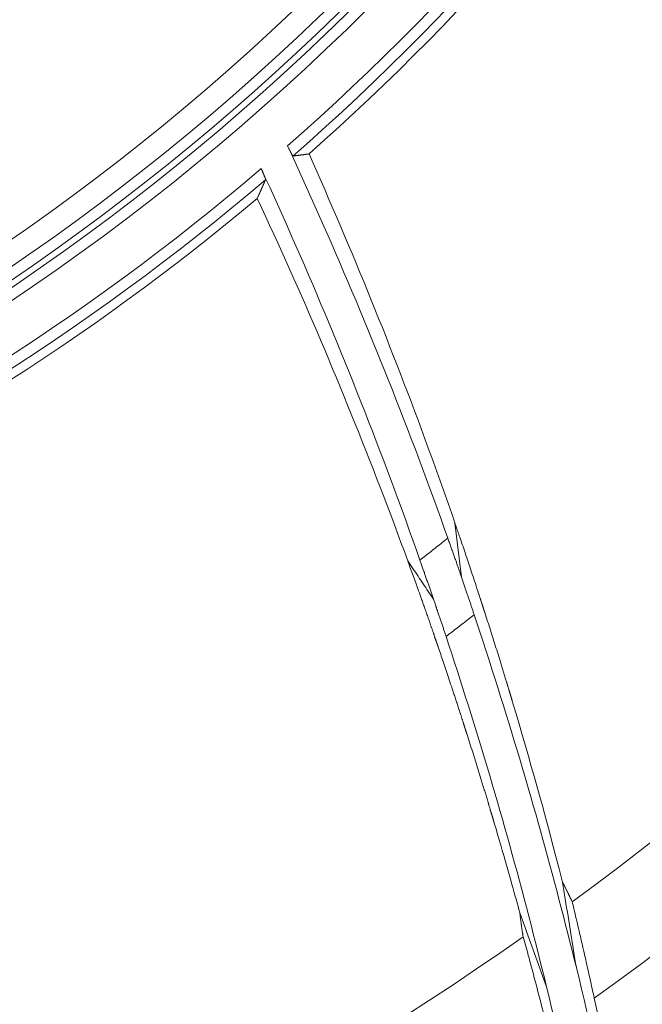
# Model space of a CAD drawing. Units: inches. Extents: x 71.4 to 79, y 49.66 to 59.34.
# Drawn here: x 72.96 to 73.06, y 56.28 to 56.44 of the extents above; entities that cross this region are included whole.
import ezdxf

# ---------------------------------------------------------------- set-up
doc = ezdxf.new("R2010")
doc.units = ezdxf.units.IN
doc.header["$MEASUREMENT"] = 0
doc.layers.add('Color-7-Line_Weight-5', color=7, linetype='Continuous', lineweight=5)

msp = doc.modelspace()

# ---------------------------------------------------------------- linework, layer by layer
at = {"layer": 'Color-7-Line_Weight-5', "linetype": 'Continuous'}
for p, q in [((73.00451, 56.42429), (73.00465, 56.42396)), ((73.03287, 56.35395), (73.03177, 56.36282))]:
    msp.add_line(p, q, dxfattribs=at)
for points in [[(72.75944, 56.33405), (72.75944, 56.33637), (72.77755, 56.33517, 0.414214), (73.1297, 56.75342, 0.400783), (72.72923, 57.10668), (72.7293, 57.10485, 0.414229), (72.36002, 56.70516, 0.414), (72.75945, 56.33587)], [(72.7293, 57.10486, -0.411053), (73.1288, 56.73974, -0.414206), (72.76388, 56.33607)], [(72.76837, 56.33853), (72.76887, 56.33941), (72.76975, 56.33891), (72.7703, 56.33925, 0.414221), (73.12563, 56.74617, 0.123716), (73.06817, 56.92326), (73.06772, 56.92247), (73.0686, 56.92197)], [(72.77691, 56.34263), (72.77698, 56.34343, 0.414242), (73.12146, 56.75285, 0.114397), (73.06869, 56.91544)]]:
    msp.add_lwpolyline(points, format="xyb", dxfattribs=at)
for points in [[(73.00451, 56.42429), (73.00719, 56.42667), (73.00985, 56.42907), (73.01249, 56.4315), (73.0151, 56.43395), (73.0177, 56.43642), (73.02027, 56.43892), (73.02282, 56.44144), (73.02534, 56.44398), (73.02784, 56.44655), (73.03032, 56.44913), (73.03277, 56.45174), (73.03521, 56.45438), (73.03761, 56.45703), (73.03999, 56.45971), (73.04235, 56.46241), (73.04468, 56.46513), (73.04699, 56.46787), (73.04928, 56.47063), (73.05153, 56.47341), (73.05377, 56.47622)], [(73.00538, 56.42264), (73.00807, 56.42502), (73.01074, 56.42743), (73.01339, 56.42985), (73.01601, 56.4323), (73.01861, 56.43478), (73.02119, 56.43727), (73.02374, 56.4398), (73.02628, 56.44234), (73.02879, 56.44491), (73.03127, 56.4475), (73.03374, 56.45011), (73.03617, 56.45274), (73.03859, 56.4554), (73.04098, 56.45808), (73.04335, 56.46078), (73.04569, 56.4635), (73.04801, 56.46624), (73.0503, 56.46901), (73.05257, 56.47179), (73.05481, 56.4746)], [(73.00799, 56.42298), (73.01048, 56.42521), (73.01296, 56.42746), (73.01542, 56.42973), (73.01785, 56.43202), (73.02027, 56.43433), (73.02267, 56.43666), (73.02505, 56.43902), (73.02741, 56.44139), (73.02974, 56.44378), (73.03206, 56.44619), (73.03436, 56.44862), (73.03663, 56.45107), (73.03889, 56.45353), (73.04112, 56.45602), (73.04334, 56.45853), (73.04553, 56.46105), (73.0477, 56.46359), (73.04985, 56.46616), (73.05198, 56.46874), (73.05409, 56.47133)], [(73.01831, 56.39262), (73.01766, 56.39422), (73.017, 56.39582), (73.01633, 56.39741), (73.01567, 56.39901), (73.015, 56.4006), (73.01432, 56.40219), (73.01364, 56.40378), (73.01296, 56.40537), (73.01228, 56.40696), (73.01159, 56.40854), (73.0109, 56.41012), (73.0102, 56.41171), (73.0095, 56.41329), (73.0088, 56.41486), (73.00809, 56.41644), (73.00738, 56.41802), (73.00667, 56.41959), (73.00595, 56.42116), (73.00523, 56.42273), (73.00451, 56.4243)], [(73.00465, 56.42396), (73.00466, 56.42395), (73.00467, 56.42393), (73.00468, 56.42391), (73.00469, 56.42389), (73.0047, 56.42387), (73.00471, 56.42385), (73.00472, 56.42383), (73.00473, 56.42382), (73.00474, 56.4238), (73.00474, 56.42378), (73.00475, 56.42376), (73.00476, 56.42374), (73.00477, 56.42372), (73.00478, 56.42371), (73.00479, 56.42369), (73.0048, 56.42367), (73.00481, 56.42365), (73.00482, 56.42364), (73.00483, 56.42362), (73.00483, 56.4236)], [(73.00483, 56.4236), (73.00485, 56.42358), (73.00486, 56.42355), (73.00487, 56.42352), (73.00489, 56.4235), (73.0049, 56.42347), (73.00491, 56.42344), (73.00493, 56.42342), (73.00494, 56.42339), (73.00495, 56.42336), (73.00497, 56.42334), (73.00498, 56.42331), (73.00499, 56.42329), (73.00501, 56.42326), (73.00502, 56.42324), (73.00503, 56.42321), (73.00504, 56.42319), (73.00505, 56.42316), (73.00507, 56.42314), (73.00508, 56.42312), (73.00509, 56.4231)], [(73.00509, 56.4231), (73.0051, 56.42308), (73.00511, 56.42306), (73.00512, 56.42304), (73.00513, 56.42302), (73.00514, 56.423), (73.00515, 56.42298), (73.00516, 56.42296), (73.00517, 56.42294), (73.00517, 56.42293), (73.00518, 56.42291), (73.00519, 56.42289), (73.0052, 56.42288), (73.00521, 56.42286), (73.00522, 56.42285), (73.00523, 56.42283), (73.00524, 56.42282), (73.00525, 56.4228), (73.00525, 56.42279), (73.00526, 56.42278), (73.00527, 56.42277)], [(73.00527, 56.42277), (73.00527, 56.42276), (73.00528, 56.42275), (73.00528, 56.42275), (73.00529, 56.42274), (73.00529, 56.42274), (73.0053, 56.42273), (73.0053, 56.42272), (73.0053, 56.42272), (73.00531, 56.42271), (73.00531, 56.42271), (73.00532, 56.42271), (73.00532, 56.4227), (73.00532, 56.4227), (73.00533, 56.42269), (73.00533, 56.42269), (73.00533, 56.42269), (73.00534, 56.42268), (73.00534, 56.42268), (73.00534, 56.42268), (73.00534, 56.42268)], [(73.00538, 56.42264), (73.00545, 56.42265), (73.00551, 56.42266), (73.00558, 56.42267), (73.00564, 56.42267), (73.00571, 56.42268), (73.00577, 56.42269), (73.00584, 56.4227), (73.0059, 56.42271), (73.00597, 56.42271), (73.00603, 56.42272), (73.0061, 56.42273), (73.00616, 56.42274), (73.00623, 56.42275), (73.00629, 56.42276), (73.00636, 56.42276), (73.00642, 56.42277), (73.00649, 56.42278), (73.00655, 56.42279), (73.00662, 56.4228), (73.00668, 56.42281)], [(73.00668, 56.42281), (73.00675, 56.42282), (73.00681, 56.42283), (73.00688, 56.42284), (73.00694, 56.42285), (73.00701, 56.42285), (73.00707, 56.42286), (73.00714, 56.42287), (73.0072, 56.42288), (73.00727, 56.42289), (73.00733, 56.4229), (73.0074, 56.42291), (73.00746, 56.42291), (73.00753, 56.42292), (73.00759, 56.42293), (73.00766, 56.42294), (73.00773, 56.42295), (73.00779, 56.42295), (73.00786, 56.42296), (73.00792, 56.42297), (73.00799, 56.42297)], [(73.00799, 56.42298), (73.00865, 56.4215), (73.0093, 56.42002), (73.00995, 56.41854), (73.0106, 56.41706), (73.01125, 56.41557), (73.01189, 56.41409), (73.01253, 56.4126), (73.01317, 56.41111), (73.0138, 56.40962), (73.01443, 56.40813), (73.01506, 56.40664), (73.01568, 56.40515), (73.0163, 56.40366), (73.01692, 56.40216), (73.01753, 56.40066), (73.01814, 56.39916), (73.01875, 56.39766), (73.01935, 56.39616), (73.01995, 56.39466), (73.02055, 56.39315)], [(72.94175, 56.37926), (72.94484, 56.38107), (72.94792, 56.38291), (72.95098, 56.38477), (72.95402, 56.38666), (72.95705, 56.38858), (72.96006, 56.39053), (72.96305, 56.3925), (72.96602, 56.3945), (72.96897, 56.39653), (72.97191, 56.39858), (72.97482, 56.40067), (72.97772, 56.40277), (72.9806, 56.40491), (72.98346, 56.40707), (72.9863, 56.40926), (72.98912, 56.41147), (72.99192, 56.41371), (72.9947, 56.41597), (72.99746, 56.41826), (73.0002, 56.42058)], [(73.01389, 56.38897), (73.01324, 56.39056), (73.01258, 56.39216), (73.01193, 56.39375), (73.01127, 56.39534), (73.0106, 56.39692), (73.00993, 56.39851), (73.00926, 56.4001), (73.00859, 56.40168), (73.00791, 56.40326), (73.00723, 56.40484), (73.00654, 56.40642), (73.00585, 56.408), (73.00516, 56.40958), (73.00446, 56.41115), (73.00376, 56.41273), (73.00305, 56.4143), (73.00234, 56.41587), (73.00163, 56.41744), (73.00091, 56.419), (73.00019, 56.42057)], [(73.00035, 56.42023), (73.00035, 56.42025), (73.00034, 56.42027), (73.00033, 56.42029), (73.00033, 56.4203), (73.00032, 56.42032), (73.00031, 56.42034), (73.00031, 56.42036), (73.0003, 56.42037), (73.00029, 56.42039), (73.00028, 56.42041), (73.00028, 56.42042), (73.00027, 56.42044), (73.00026, 56.42046), (73.00025, 56.42047), (73.00025, 56.42049), (73.00024, 56.42051), (73.00023, 56.42052), (73.00022, 56.42054), (73.00021, 56.42056), (73.0002, 56.42058)], [(73.00052, 56.41984), (73.00051, 56.41987), (73.0005, 56.41989), (73.0005, 56.41991), (73.00049, 56.41993), (73.00048, 56.41995), (73.00047, 56.41997), (73.00047, 56.41999), (73.00046, 56.42001), (73.00045, 56.42003), (73.00044, 56.42005), (73.00043, 56.42007), (73.00042, 56.42009), (73.00042, 56.42011), (73.00041, 56.42013), (73.0004, 56.42014), (73.00039, 56.42016), (73.00038, 56.42018), (73.00037, 56.4202), (73.00036, 56.42022), (73.00035, 56.42023)], [(72.94228, 56.37747), (72.94539, 56.37927), (72.94847, 56.38111), (72.95154, 56.38297), (72.9546, 56.38487), (72.95763, 56.38679), (72.96065, 56.38873), (72.96365, 56.39071), (72.96663, 56.39271), (72.96959, 56.39474), (72.97253, 56.39679), (72.97546, 56.39887), (72.97836, 56.40098), (72.98125, 56.40312), (72.98412, 56.40528), (72.98697, 56.40746), (72.9898, 56.40968), (72.99261, 56.41191), (72.9954, 56.41418), (72.99817, 56.41647), (73.00092, 56.41878)], [(73.00091, 56.41878), (73.00087, 56.4187), (73.00084, 56.41863), (73.00081, 56.41855), (73.00077, 56.41847), (73.00074, 56.4184), (73.0007, 56.41832), (73.00067, 56.41824), (73.00064, 56.41817), (73.0006, 56.41809), (73.00057, 56.41801), (73.00054, 56.41793), (73.0005, 56.41786), (73.00047, 56.41778), (73.00044, 56.4177), (73.0004, 56.41762), (73.00037, 56.41755), (73.00033, 56.41747), (73.0003, 56.41739), (73.00027, 56.41732), (73.00023, 56.41724)], [(73.00073, 56.41934), (73.00072, 56.41936), (73.00071, 56.41938), (73.0007, 56.4194), (73.00069, 56.41943), (73.00068, 56.41945), (73.00067, 56.41948), (73.00066, 56.4195), (73.00065, 56.41953), (73.00064, 56.41955), (73.00063, 56.41958), (73.00062, 56.4196), (73.00061, 56.41963), (73.0006, 56.41966), (73.00058, 56.41968), (73.00057, 56.41971), (73.00056, 56.41974), (73.00055, 56.41976), (73.00054, 56.41979), (73.00053, 56.41982), (73.00052, 56.41984)], [(73.00088, 56.41896), (73.00087, 56.41897), (73.00087, 56.41899), (73.00086, 56.419), (73.00086, 56.41902), (73.00085, 56.41903), (73.00085, 56.41905), (73.00084, 56.41907), (73.00083, 56.41908), (73.00083, 56.4191), (73.00082, 56.41912), (73.00081, 56.41914), (73.0008, 56.41916), (73.0008, 56.41918), (73.00079, 56.4192), (73.00078, 56.41922), (73.00077, 56.41924), (73.00076, 56.41926), (73.00075, 56.41929), (73.00074, 56.41931), (73.00073, 56.41934)], [(73.00091, 56.41878), (73.00091, 56.41878), (73.00091, 56.41879), (73.00091, 56.41879), (73.00091, 56.4188), (73.00091, 56.4188), (73.00091, 56.41881), (73.00091, 56.41881), (73.0009, 56.41882), (73.0009, 56.41883), (73.0009, 56.41884), (73.0009, 56.41885), (73.0009, 56.41886), (73.0009, 56.41887), (73.0009, 56.41888), (73.00089, 56.41889), (73.00089, 56.4189), (73.00089, 56.41892), (73.00088, 56.41893), (73.00088, 56.41895), (73.00088, 56.41896)], [(73.00023, 56.41724), (73.0002, 56.41716), (73.00017, 56.41709), (73.00013, 56.41701), (73.0001, 56.41694), (73.00006, 56.41686), (73.00003, 56.41679), (72.99999, 56.41671), (72.99996, 56.41663), (72.99992, 56.41656), (72.99989, 56.41648), (72.99985, 56.41641), (72.99982, 56.41633), (72.99978, 56.41626), (72.99975, 56.41618), (72.99972, 56.41611), (72.99968, 56.41603), (72.99965, 56.41596), (72.99961, 56.41588), (72.99958, 56.4158), (72.99954, 56.41573)], [(72.9449, 56.3773), (72.94779, 56.379), (72.95065, 56.38072), (72.95351, 56.38247), (72.95634, 56.38424), (72.95916, 56.38603), (72.96197, 56.38785), (72.96476, 56.38969), (72.96754, 56.39155), (72.97029, 56.39344), (72.97304, 56.39535), (72.97576, 56.39729), (72.97847, 56.39924), (72.98117, 56.40122), (72.98385, 56.40323), (72.98651, 56.40525), (72.98915, 56.4073), (72.99178, 56.40937), (72.99439, 56.41146), (72.99698, 56.41357), (72.99955, 56.41571)], [(72.99955, 56.41572), (73.00023, 56.41427), (73.0009, 56.41282), (73.00157, 56.41137), (73.00223, 56.40992), (73.0029, 56.40847), (73.00356, 56.40701), (73.00421, 56.40556), (73.00486, 56.4041), (73.00552, 56.40264), (73.00616, 56.40118), (73.00681, 56.39972), (73.00745, 56.39825), (73.00808, 56.39679), (73.00872, 56.39532), (73.00935, 56.39385), (73.00998, 56.39238), (73.0106, 56.39091), (73.01122, 56.38944), (73.01184, 56.38796), (73.01246, 56.38648)], [(73.02055, 56.39315), (73.02114, 56.39165), (73.02173, 56.39014), (73.02232, 56.38864), (73.0229, 56.38713), (73.02348, 56.38562), (73.02406, 56.38411), (73.02463, 56.3826), (73.0252, 56.38109), (73.02577, 56.37957), (73.02633, 56.37805), (73.02689, 56.37654), (73.02745, 56.37502), (73.028, 56.3735), (73.02855, 56.37198), (73.0291, 56.37045), (73.02964, 56.36893), (73.03018, 56.36741), (73.03072, 56.36588), (73.03126, 56.36435), (73.03179, 56.36282)], [(73.03063, 56.36032), (73.03005, 56.36195), (73.02947, 56.36358), (73.02888, 56.36521), (73.02829, 56.36683), (73.0277, 56.36845), (73.0271, 56.37007), (73.02649, 56.37169), (73.02589, 56.37331), (73.02528, 56.37493), (73.02466, 56.37655), (73.02404, 56.37816), (73.02342, 56.37977), (73.0228, 56.38138), (73.02217, 56.38299), (73.02153, 56.3846), (73.0209, 56.38621), (73.02025, 56.38782), (73.01961, 56.38942), (73.01896, 56.39102), (73.01831, 56.39262)], [(73.02609, 56.35676), (73.02551, 56.35838), (73.02494, 56.36001), (73.02435, 56.36163), (73.02377, 56.36325), (73.02318, 56.36487), (73.02259, 56.36649), (73.02199, 56.3681), (73.02139, 56.36972), (73.02078, 56.37133), (73.02017, 56.37294), (73.01956, 56.37455), (73.01895, 56.37616), (73.01833, 56.37777), (73.0177, 56.37937), (73.01708, 56.38098), (73.01645, 56.38258), (73.01581, 56.38418), (73.01518, 56.38578), (73.01453, 56.38738), (73.01389, 56.38897)], [(73.01246, 56.38648), (73.01307, 56.385), (73.01368, 56.38352), (73.01429, 56.38203), (73.01489, 56.38055), (73.01549, 56.37906), (73.01609, 56.37758), (73.01668, 56.37609), (73.01727, 56.3746), (73.01786, 56.37311), (73.01844, 56.37162), (73.01902, 56.37012), (73.0196, 56.36863), (73.02017, 56.36714), (73.02074, 56.36564), (73.02131, 56.36414), (73.02187, 56.36264), (73.02243, 56.36114), (73.02298, 56.35964), (73.02354, 56.35814), (73.02409, 56.35664)], [(73.03178, 56.36281), (73.03181, 56.36272), (73.03185, 56.3626), (73.03189, 56.36248), (73.03194, 56.36234), (73.03199, 56.36218), (73.03205, 56.36202), (73.03211, 56.36184), (73.03218, 56.36164), (73.03225, 56.36143), (73.03233, 56.36121), (73.03241, 56.36098), (73.0325, 56.36073), (73.03259, 56.36047), (73.03268, 56.36019), (73.03278, 56.3599), (73.03288, 56.3596), (73.03299, 56.35929), (73.03311, 56.35896), (73.03323, 56.35862), (73.03335, 56.35826)], [(73.05092, 56.30104), (73.05463, 56.30377), (73.05831, 56.30654), (73.06197, 56.30934), (73.06561, 56.31217), (73.06922, 56.31504), (73.0728, 56.31793), (73.07636, 56.32086), (73.07989, 56.32382), (73.08339, 56.32681), (73.08687, 56.32983), (73.09032, 56.33288), (73.09374, 56.33596), (73.09713, 56.33907), (73.1005, 56.34222), (73.10384, 56.34539), (73.10715, 56.34859), (73.11044, 56.35183), (73.11369, 56.35509), (73.11692, 56.35838), (73.12012, 56.36171)], [(73.02609, 56.35676), (73.02632, 56.35693), (73.02655, 56.35711), (73.02677, 56.35729), (73.027, 56.35746), (73.02723, 56.35764), (73.02746, 56.35782), (73.02768, 56.35799), (73.02791, 56.35817), (73.02814, 56.35835), (73.02836, 56.35853), (73.02859, 56.35871), (73.02881, 56.35889), (73.02904, 56.35906), (73.02927, 56.35924), (73.02949, 56.35942), (73.02972, 56.3596), (73.02994, 56.35978), (73.03017, 56.35996), (73.0304, 56.36014), (73.03062, 56.36032)], [(73.03186, 56.35684), (73.0318, 56.35702), (73.03174, 56.35719), (73.03168, 56.35737), (73.03161, 56.35754), (73.03155, 56.35772), (73.03149, 56.35789), (73.03143, 56.35806), (73.03137, 56.35824), (73.03131, 56.35841), (73.03124, 56.35859), (73.03118, 56.35876), (73.03112, 56.35893), (73.03106, 56.35911), (73.031, 56.35928), (73.03094, 56.35945), (73.03088, 56.35962), (73.03082, 56.3598), (73.03076, 56.35997), (73.0307, 56.36014), (73.03064, 56.36032)], [(73.03335, 56.35826), (73.03344, 56.35799), (73.03354, 56.3577), (73.03363, 56.35741), (73.03373, 56.35711), (73.03383, 56.3568), (73.03394, 56.35649), (73.03404, 56.35616), (73.03415, 56.35583), (73.03426, 56.3555), (73.03438, 56.35515), (73.0345, 56.3548), (73.03462, 56.35444), (73.03474, 56.35407), (73.03486, 56.3537), (73.03499, 56.35332), (73.03512, 56.35293), (73.03525, 56.35253), (73.03538, 56.35212), (73.03552, 56.35171), (73.03566, 56.35129)], [(73.02828, 56.35039), (73.02807, 56.35071), (73.02786, 56.35102), (73.02765, 56.35133), (73.02744, 56.35164), (73.02723, 56.35196), (73.02702, 56.35227), (73.02681, 56.35258), (73.0266, 56.35289), (73.02639, 56.3532), (73.02619, 56.35352), (73.02598, 56.35383), (73.02577, 56.35414), (73.02556, 56.35445), (73.02535, 56.35476), (73.02514, 56.35508), (73.02493, 56.35539), (73.02472, 56.3557), (73.02451, 56.35601), (73.0243, 56.35633), (73.02409, 56.35664)], [(73.02409, 56.35663), (73.02418, 56.35639), (73.02427, 56.35614), (73.02437, 56.35588), (73.02446, 56.35562), (73.02456, 56.35535), (73.02466, 56.35508), (73.02476, 56.3548), (73.02486, 56.35452), (73.02497, 56.35423), (73.02508, 56.35394), (73.02518, 56.35364), (73.02529, 56.35333), (73.02541, 56.35302), (73.02552, 56.35271), (73.02564, 56.35238), (73.02575, 56.35206), (73.02587, 56.35172), (73.02599, 56.35139), (73.02611, 56.35104), (73.02624, 56.35069)], [(73.02717, 56.3536), (73.02712, 56.35376), (73.02707, 56.35392), (73.02701, 56.35408), (73.02696, 56.35423), (73.0269, 56.35439), (73.02685, 56.35455), (73.0268, 56.35471), (73.02674, 56.35487), (73.02669, 56.35503), (73.02663, 56.35518), (73.02658, 56.35534), (73.02652, 56.3555), (73.02647, 56.35566), (73.02641, 56.35581), (73.02636, 56.35597), (73.0263, 56.35613), (73.02625, 56.35629), (73.02619, 56.35644), (73.02614, 56.3566), (73.02608, 56.35676)], [(73.03287, 56.35395), (73.03282, 56.3541), (73.03277, 56.35424), (73.03272, 56.35439), (73.03267, 56.35453), (73.03262, 56.35468), (73.03257, 56.35482), (73.03252, 56.35496), (73.03247, 56.35511), (73.03242, 56.35525), (73.03237, 56.3554), (73.03232, 56.35554), (73.03227, 56.35569), (73.03222, 56.35583), (73.03217, 56.35598), (73.03212, 56.35612), (73.03207, 56.35627), (73.03202, 56.35641), (73.03197, 56.35656), (73.03192, 56.3567), (73.03186, 56.35684)], [(73.02828, 56.35039), (73.02823, 56.35055), (73.02817, 56.35071), (73.02812, 56.35087), (73.02807, 56.35103), (73.02801, 56.35119), (73.02796, 56.35135), (73.0279, 56.35151), (73.02785, 56.35168), (73.02779, 56.35184), (73.02774, 56.352), (73.02768, 56.35216), (73.02763, 56.35232), (73.02757, 56.35248), (73.02752, 56.35264), (73.02746, 56.3528), (73.0274, 56.35296), (73.02735, 56.35312), (73.02729, 56.35328), (73.02723, 56.35344), (73.02717, 56.3536)], [(73.03397, 56.35074), (73.03392, 56.3509), (73.03386, 56.35106), (73.0338, 56.35122), (73.03375, 56.35138), (73.03369, 56.35154), (73.03364, 56.3517), (73.03358, 56.35186), (73.03353, 56.35202), (73.03347, 56.35218), (73.03342, 56.35235), (73.03336, 56.35251), (73.03331, 56.35267), (73.03325, 56.35283), (73.0332, 56.35299), (73.03314, 56.35315), (73.03309, 56.35331), (73.03303, 56.35347), (73.03298, 56.35363), (73.03292, 56.35379), (73.03286, 56.35395)], [(73.03566, 56.35129), (73.03568, 56.35122), (73.0357, 56.35115), (73.03573, 56.35108), (73.03575, 56.35101), (73.03578, 56.35094), (73.0358, 56.35086), (73.03582, 56.35079), (73.03585, 56.35072), (73.03587, 56.35065), (73.03589, 56.35057), (73.03592, 56.3505), (73.03594, 56.35043), (73.03597, 56.35035), (73.03599, 56.35028), (73.03601, 56.35021), (73.03604, 56.35013), (73.03606, 56.35006), (73.03609, 56.34998), (73.03611, 56.34991), (73.03613, 56.34984)], [(73.02624, 56.35069), (73.0263, 56.35052), (73.02636, 56.35034), (73.02643, 56.35016), (73.02649, 56.34998), (73.02656, 56.34979), (73.02662, 56.34961), (73.02669, 56.34942), (73.02675, 56.34924), (73.02682, 56.34905), (73.02689, 56.34886), (73.02695, 56.34867), (73.02702, 56.34847), (73.02709, 56.34828), (73.02716, 56.34808), (73.02723, 56.34789), (73.0273, 56.34769), (73.02737, 56.34749), (73.02744, 56.34729), (73.02751, 56.34709), (73.02758, 56.34689)], [(73.02934, 56.34732), (73.02929, 56.34748), (73.02923, 56.34763), (73.02918, 56.34778), (73.02913, 56.34794), (73.02907, 56.34809), (73.02902, 56.34824), (73.02897, 56.34839), (73.02892, 56.34855), (73.02886, 56.3487), (73.02881, 56.34885), (73.02876, 56.34901), (73.0287, 56.34916), (73.02865, 56.34931), (73.0286, 56.34947), (73.02855, 56.34962), (73.02849, 56.34978), (73.02844, 56.34993), (73.02839, 56.35008), (73.02833, 56.35024), (73.02828, 56.35039)], [(73.03493, 56.34783), (73.03488, 56.34797), (73.03484, 56.34812), (73.03479, 56.34826), (73.03474, 56.3484), (73.03469, 56.34855), (73.03465, 56.34869), (73.0346, 56.34884), (73.03455, 56.34898), (73.0345, 56.34913), (73.03446, 56.34927), (73.03441, 56.34942), (73.03436, 56.34957), (73.03431, 56.34971), (73.03426, 56.34986), (73.03422, 56.35), (73.03417, 56.35015), (73.03412, 56.3503), (73.03407, 56.35044), (73.03402, 56.35059), (73.03397, 56.35074)], [(73.03613, 56.34984), (73.03615, 56.3498), (73.03616, 56.34976), (73.03617, 56.34972), (73.03618, 56.34968), (73.03619, 56.34965), (73.0362, 56.34961), (73.03622, 56.34957), (73.03623, 56.34953), (73.03624, 56.34949), (73.03625, 56.34945), (73.03627, 56.34942), (73.03628, 56.34938), (73.03629, 56.34934), (73.0363, 56.3493), (73.03632, 56.34926), (73.03633, 56.34923), (73.03634, 56.34919), (73.03635, 56.34915), (73.03636, 56.34911), (73.03637, 56.34907)], [(73.03637, 56.34907), (73.03638, 56.34906), (73.03639, 56.34904), (73.03639, 56.34902), (73.0364, 56.349), (73.03641, 56.34898), (73.03641, 56.34896), (73.03642, 56.34894), (73.03643, 56.34892), (73.03643, 56.3489), (73.03644, 56.34888), (73.03645, 56.34886), (73.03645, 56.34884), (73.03646, 56.34882), (73.03646, 56.3488), (73.03647, 56.34878), (73.03647, 56.34876), (73.03648, 56.34874), (73.03648, 56.34872), (73.03649, 56.3487), (73.03649, 56.34868)], [(73.03649, 56.34868), (73.0365, 56.34867), (73.0365, 56.34867), (73.03651, 56.34866), (73.03651, 56.34865), (73.03651, 56.34864), (73.03652, 56.34863), (73.03652, 56.34862), (73.03652, 56.34861), (73.03653, 56.3486), (73.03653, 56.34858), (73.03653, 56.34857), (73.03654, 56.34856), (73.03654, 56.34855), (73.03654, 56.34854), (73.03655, 56.34853), (73.03655, 56.34852), (73.03656, 56.34851), (73.03656, 56.3485), (73.03656, 56.34849), (73.03657, 56.34847)], [(73.03657, 56.34847), (73.03657, 56.34847), (73.03657, 56.34846), (73.03658, 56.34845), (73.03658, 56.34844), (73.03658, 56.34843), (73.03658, 56.34842), (73.03658, 56.34842), (73.03659, 56.34841), (73.03659, 56.3484), (73.03659, 56.34839), (73.03659, 56.34838), (73.0366, 56.34838), (73.0366, 56.34837), (73.0366, 56.34836), (73.0366, 56.34835), (73.0366, 56.34834), (73.03661, 56.34834), (73.03661, 56.34833), (73.03661, 56.34832), (73.03661, 56.34831)], [(73.03661, 56.34831), (73.03662, 56.3483), (73.03662, 56.34829), (73.03662, 56.34828), (73.03663, 56.34827), (73.03663, 56.34826), (73.03663, 56.34825), (73.03664, 56.34825), (73.03664, 56.34824), (73.03664, 56.34823), (73.03664, 56.34823), (73.03664, 56.34822), (73.03664, 56.34821), (73.03665, 56.34821), (73.03665, 56.3482), (73.03665, 56.3482), (73.03665, 56.34819), (73.03665, 56.34819), (73.03665, 56.34818), (73.03666, 56.34818), (73.03666, 56.34818)], [(73.03666, 56.34818), (73.03677, 56.34782), (73.03689, 56.34747), (73.03701, 56.34711), (73.03712, 56.34675), (73.03724, 56.3464), (73.03735, 56.34604), (73.03747, 56.34569), (73.03758, 56.34533), (73.03769, 56.34497), (73.03781, 56.34462), (73.03792, 56.34426), (73.03803, 56.3439), (73.03815, 56.34354), (73.03826, 56.34319), (73.03837, 56.34283), (73.03848, 56.34247), (73.0386, 56.34211), (73.03871, 56.34175), (73.03882, 56.34139), (73.03893, 56.34103)], [(73.02758, 56.34689), (73.02762, 56.34679), (73.02765, 56.34668), (73.02769, 56.34658), (73.02773, 56.34647), (73.02776, 56.34637), (73.0278, 56.34627), (73.02783, 56.34616), (73.02787, 56.34605), (73.02791, 56.34595), (73.02794, 56.34584), (73.02798, 56.34574), (73.02802, 56.34563), (73.02805, 56.34552), (73.02809, 56.34542), (73.02813, 56.34531), (73.02817, 56.3452), (73.0282, 56.34509), (73.02824, 56.34498), (73.02828, 56.34487), (73.02832, 56.34476)], [(73.03034, 56.3443), (73.0303, 56.34445), (73.03025, 56.3446), (73.0302, 56.34475), (73.03015, 56.3449), (73.0301, 56.34505), (73.03005, 56.3452), (73.03, 56.34535), (73.02995, 56.3455), (73.0299, 56.34565), (73.02985, 56.3458), (73.0298, 56.34595), (73.02975, 56.34611), (73.0297, 56.34626), (73.02965, 56.34641), (73.0296, 56.34656), (73.02955, 56.34671), (73.0295, 56.34687), (73.02944, 56.34702), (73.02939, 56.34717), (73.02934, 56.34732)], [(73.03034, 56.3443), (73.03058, 56.34448), (73.03081, 56.34465), (73.03104, 56.34483), (73.03127, 56.345), (73.0315, 56.34518), (73.03173, 56.34536), (73.03196, 56.34553), (73.03219, 56.34571), (73.03242, 56.34588), (73.03265, 56.34606), (73.03287, 56.34624), (73.0331, 56.34642), (73.03333, 56.34659), (73.03356, 56.34677), (73.03379, 56.34695), (73.03402, 56.34712), (73.03424, 56.3473), (73.03447, 56.34748), (73.0347, 56.34766), (73.03492, 56.34783)], [(73.04417, 56.31813), (73.04374, 56.31962), (73.0433, 56.32112), (73.04286, 56.32261), (73.04242, 56.3241), (73.04198, 56.32559), (73.04153, 56.32708), (73.04108, 56.32857), (73.04062, 56.33006), (73.04016, 56.33155), (73.0397, 56.33303), (73.03924, 56.33452), (73.03877, 56.336), (73.0383, 56.33748), (73.03783, 56.33896), (73.03735, 56.34044), (73.03687, 56.34192), (73.03639, 56.3434), (73.0359, 56.34488), (73.03541, 56.34635), (73.03492, 56.34782)], [(73.05451, 56.28534), (73.0584, 56.28814), (73.06225, 56.29096), (73.06609, 56.29383), (73.06989, 56.29672), (73.07367, 56.29965), (73.07743, 56.30262), (73.08115, 56.30561), (73.08485, 56.30864), (73.08852, 56.31171), (73.09216, 56.3148), (73.09578, 56.31793), (73.09937, 56.32109), (73.10293, 56.32428), (73.10646, 56.3275), (73.10996, 56.33076), (73.11343, 56.33405), (73.11688, 56.33736), (73.12029, 56.34071), (73.12368, 56.34409), (73.12703, 56.34751)], [(73.02832, 56.34476), (73.02833, 56.34471), (73.02835, 56.34465), (73.02837, 56.3446), (73.02839, 56.34454), (73.02841, 56.34449), (73.02842, 56.34443), (73.02844, 56.34437), (73.02846, 56.34432), (73.02848, 56.34426), (73.0285, 56.34421), (73.02852, 56.34415), (73.02853, 56.3441), (73.02855, 56.34404), (73.02857, 56.34399), (73.02859, 56.34393), (73.02861, 56.34388), (73.02863, 56.34382), (73.02865, 56.34377), (73.02867, 56.34371), (73.02869, 56.34366)], [(73.02869, 56.34366), (73.0287, 56.34363), (73.02871, 56.3436), (73.02872, 56.34357), (73.02873, 56.34354), (73.02874, 56.34351), (73.02875, 56.34348), (73.02876, 56.34346), (73.02877, 56.34343), (73.02878, 56.3434), (73.02879, 56.34337), (73.0288, 56.34334), (73.02881, 56.34332), (73.02882, 56.34329), (73.02883, 56.34326), (73.02884, 56.34323), (73.02885, 56.3432), (73.02886, 56.34317), (73.02887, 56.34315), (73.02888, 56.34312), (73.02889, 56.34309)], [(73.03913, 56.31592), (73.03871, 56.31735), (73.0383, 56.31877), (73.03788, 56.3202), (73.03746, 56.32163), (73.03703, 56.32305), (73.0366, 56.32447), (73.03618, 56.3259), (73.03574, 56.32732), (73.03531, 56.32874), (73.03487, 56.33016), (73.03443, 56.33158), (73.03399, 56.333), (73.03354, 56.33441), (73.0331, 56.33583), (73.03265, 56.33724), (73.03219, 56.33866), (73.03174, 56.34007), (73.03128, 56.34148), (73.03082, 56.34289), (73.03036, 56.3443)], [(73.02889, 56.34309), (73.02889, 56.34307), (73.02889, 56.34306), (73.0289, 56.34305), (73.0289, 56.34303), (73.02891, 56.34302), (73.02891, 56.343), (73.02892, 56.34299), (73.02892, 56.34297), (73.02893, 56.34296), (73.02893, 56.34294), (73.02894, 56.34293), (73.02894, 56.34292), (73.02895, 56.3429), (73.02895, 56.34289), (73.02896, 56.34287), (73.02896, 56.34286), (73.02897, 56.34284), (73.02898, 56.34283), (73.02898, 56.34282), (73.02899, 56.3428)], [(73.02899, 56.3428), (73.02899, 56.34279), (73.029, 56.34278), (73.029, 56.34276), (73.02901, 56.34275), (73.02901, 56.34274), (73.02902, 56.34272), (73.02902, 56.34271), (73.02903, 56.3427), (73.02903, 56.34269), (73.02903, 56.34268), (73.02904, 56.34266), (73.02904, 56.34265), (73.02905, 56.34264), (73.02905, 56.34263), (73.02906, 56.34261), (73.02906, 56.3426), (73.02907, 56.34259), (73.02907, 56.34257), (73.02908, 56.34256), (73.02908, 56.34255)], [(73.02908, 56.34255), (73.02918, 56.34227), (73.02927, 56.34198), (73.02937, 56.34169), (73.02947, 56.3414), (73.02957, 56.3411), (73.02968, 56.3408), (73.02978, 56.34049), (73.02988, 56.34019), (73.02999, 56.33987), (73.03009, 56.33956), (73.0302, 56.33924), (73.03031, 56.33892), (73.03041, 56.33859), (73.03052, 56.33826), (73.03064, 56.33792), (73.03075, 56.33758), (73.03086, 56.33724), (73.03097, 56.33689), (73.03109, 56.33654), (73.03121, 56.33619)], [(73.03893, 56.34103), (73.03899, 56.34085), (73.03905, 56.34067), (73.0391, 56.34049), (73.03916, 56.34031), (73.03921, 56.34012), (73.03927, 56.33994), (73.03933, 56.33976), (73.03938, 56.33957), (73.03944, 56.33939), (73.03949, 56.33921), (73.03955, 56.33902), (73.03961, 56.33884), (73.03966, 56.33866), (73.03972, 56.33847), (73.03978, 56.33829), (73.03983, 56.3381), (73.03989, 56.33792), (73.03994, 56.33774), (73.04, 56.33755), (73.04006, 56.33737)], [(73.04006, 56.33737), (73.04009, 56.33728), (73.04011, 56.33718), (73.04014, 56.33709), (73.04017, 56.337), (73.0402, 56.33691), (73.04023, 56.33682), (73.04026, 56.33672), (73.04028, 56.33663), (73.04031, 56.33654), (73.04034, 56.33645), (73.04037, 56.33635), (73.04039, 56.33626), (73.04042, 56.33617), (73.04045, 56.33608), (73.04048, 56.33599), (73.0405, 56.33589), (73.04053, 56.3358), (73.04056, 56.33571), (73.04058, 56.33562), (73.04061, 56.33553)], [(73.03121, 56.33619), (73.03127, 56.33601), (73.03133, 56.33583), (73.03139, 56.33564), (73.03145, 56.33546), (73.03151, 56.33528), (73.03157, 56.3351), (73.03163, 56.33491), (73.0317, 56.33472), (73.03176, 56.33454), (73.03182, 56.33435), (73.03188, 56.33416), (73.03195, 56.33397), (73.03201, 56.33378), (73.03207, 56.33359), (73.03213, 56.3334), (73.0322, 56.3332), (73.03226, 56.33301), (73.03232, 56.33281), (73.03238, 56.33261), (73.03245, 56.33241)], [(73.04061, 56.33553), (73.04063, 56.33548), (73.04064, 56.33543), (73.04066, 56.33539), (73.04067, 56.33534), (73.04069, 56.33529), (73.0407, 56.33525), (73.04072, 56.3352), (73.04073, 56.33515), (73.04074, 56.33511), (73.04076, 56.33506), (73.04077, 56.33502), (73.04079, 56.33497), (73.0408, 56.33492), (73.04081, 56.33488), (73.04083, 56.33483), (73.04084, 56.33478), (73.04085, 56.33474), (73.04087, 56.33469), (73.04088, 56.33464), (73.04089, 56.3346)], [(73.04089, 56.3346), (73.04091, 56.33456), (73.04092, 56.33451), (73.04093, 56.33447), (73.04095, 56.33443), (73.04096, 56.33438), (73.04097, 56.33434), (73.04099, 56.3343), (73.041, 56.33426), (73.04101, 56.33421), (73.04103, 56.33417), (73.04104, 56.33413), (73.04105, 56.33409), (73.04107, 56.33404), (73.04108, 56.334), (73.04109, 56.33396), (73.0411, 56.33392), (73.04111, 56.33387), (73.04113, 56.33383), (73.04114, 56.33379), (73.04115, 56.33374)], [(73.04115, 56.33374), (73.04171, 56.33187), (73.04225, 56.33003), (73.04278, 56.32824), (73.04329, 56.32649), (73.04378, 56.32479), (73.04425, 56.32312), (73.04471, 56.3215), (73.04516, 56.31992), (73.04558, 56.31838), (73.046, 56.31688), (73.04639, 56.31543), (73.04677, 56.31402), (73.04714, 56.31265), (73.04749, 56.31132), (73.04783, 56.31003), (73.04816, 56.30879), (73.04847, 56.30759), (73.04877, 56.30643), (73.04906, 56.30532), (73.04934, 56.30424)], [(73.03245, 56.33241), (73.03248, 56.33232), (73.03251, 56.33222), (73.03255, 56.33212), (73.03258, 56.33202), (73.03261, 56.33191), (73.03265, 56.33181), (73.03268, 56.33171), (73.03271, 56.33161), (73.03274, 56.33151), (73.03278, 56.33141), (73.03281, 56.3313), (73.03284, 56.3312), (73.03287, 56.3311), (73.03291, 56.33099), (73.03294, 56.33089), (73.03297, 56.33078), (73.03301, 56.33068), (73.03304, 56.33057), (73.03307, 56.33047), (73.03311, 56.33036)], [(73.03311, 56.33036), (73.03312, 56.33031), (73.03314, 56.33026), (73.03316, 56.33021), (73.03318, 56.33016), (73.03319, 56.3301), (73.03321, 56.33005), (73.03323, 56.33), (73.03324, 56.32995), (73.03326, 56.3299), (73.03328, 56.32985), (73.0333, 56.32979), (73.03331, 56.32974), (73.03333, 56.32969), (73.03335, 56.32964), (73.03336, 56.32958), (73.03338, 56.32953), (73.0334, 56.32948), (73.03341, 56.32942), (73.03343, 56.32937), (73.03345, 56.32932)], [(73.03345, 56.32932), (73.03346, 56.32929), (73.03347, 56.32926), (73.03348, 56.32923), (73.03348, 56.3292), (73.03349, 56.32917), (73.0335, 56.32914), (73.03351, 56.32912), (73.03352, 56.32909), (73.03352, 56.32906), (73.03353, 56.32903), (73.03354, 56.32901), (73.03355, 56.32898), (73.03356, 56.32895), (73.03356, 56.32892), (73.03357, 56.3289), (73.03358, 56.32887), (73.03359, 56.32884), (73.0336, 56.32882), (73.03361, 56.32879), (73.03362, 56.32876)], [(73.03362, 56.32876), (73.03362, 56.32875), (73.03362, 56.32873), (73.03363, 56.32872), (73.03363, 56.32871), (73.03364, 56.32869), (73.03364, 56.32868), (73.03365, 56.32867), (73.03365, 56.32865), (73.03366, 56.32864), (73.03366, 56.32863), (73.03366, 56.32861), (73.03367, 56.3286), (73.03367, 56.32859), (73.03368, 56.32857), (73.03368, 56.32856), (73.03369, 56.32855), (73.03369, 56.32853), (73.0337, 56.32852), (73.0337, 56.32851), (73.0337, 56.32849)], [(73.0337, 56.32849), (73.03371, 56.32848), (73.03371, 56.32847), (73.03372, 56.32846), (73.03372, 56.32845), (73.03373, 56.32844), (73.03373, 56.32843), (73.03373, 56.32842), (73.03374, 56.32841), (73.03374, 56.3284), (73.03374, 56.32839), (73.03375, 56.32838), (73.03375, 56.32837), (73.03375, 56.32836), (73.03376, 56.32835), (73.03376, 56.32834), (73.03376, 56.32833), (73.03377, 56.32832), (73.03377, 56.32832), (73.03378, 56.32831), (73.03378, 56.3283)], [(73.03378, 56.3283), (73.03389, 56.32793), (73.03401, 56.32757), (73.03412, 56.32721), (73.03424, 56.32685), (73.03435, 56.32649), (73.03446, 56.32613), (73.03458, 56.32577), (73.03469, 56.32541), (73.0348, 56.32505), (73.03491, 56.32469), (73.03503, 56.32433), (73.03514, 56.32397), (73.03525, 56.32362), (73.03536, 56.32326), (73.03547, 56.3229), (73.03558, 56.32254), (73.03569, 56.32218), (73.0358, 56.32182), (73.03591, 56.32146), (73.03603, 56.3211)], [(73.03603, 56.3211), (73.03608, 56.32092), (73.03614, 56.32073), (73.03619, 56.32055), (73.03625, 56.32037), (73.03631, 56.32019), (73.03636, 56.32001), (73.03642, 56.31983), (73.03647, 56.31965), (73.03653, 56.31947), (73.03658, 56.31928), (73.03664, 56.3191), (73.0367, 56.31892), (73.03675, 56.31874), (73.03681, 56.31856), (73.03686, 56.31838), (73.03692, 56.31819), (73.03697, 56.31801), (73.03702, 56.31783), (73.03708, 56.31764), (73.03713, 56.31746)], [(73.03713, 56.31746), (73.03716, 56.31737), (73.03719, 56.31728), (73.03721, 56.31719), (73.03724, 56.3171), (73.03727, 56.31701), (73.03729, 56.31692), (73.03732, 56.31683), (73.03735, 56.31674), (73.03738, 56.31664), (73.0374, 56.31655), (73.03743, 56.31646), (73.03746, 56.31637), (73.03748, 56.31628), (73.03751, 56.31619), (73.03754, 56.31609), (73.03756, 56.316), (73.03759, 56.31591), (73.03762, 56.31582), (73.03764, 56.31573), (73.03767, 56.31563)], [(73.0516, 56.2903), (73.05125, 56.2917), (73.0509, 56.2931), (73.05055, 56.29449), (73.0502, 56.29589), (73.04984, 56.29728), (73.04949, 56.29868), (73.04912, 56.30007), (73.04876, 56.30146), (73.04839, 56.30286), (73.04802, 56.30425), (73.04765, 56.30564), (73.04728, 56.30703), (73.0469, 56.30842), (73.04652, 56.30981), (73.04613, 56.31119), (73.04575, 56.31258), (73.04536, 56.31397), (73.04496, 56.31535), (73.04457, 56.31674), (73.04417, 56.31813)], [(73.04673, 56.28718), (73.04638, 56.28862), (73.04602, 56.29006), (73.04566, 56.29151), (73.0453, 56.29295), (73.04494, 56.29439), (73.04457, 56.29583), (73.0442, 56.29727), (73.04382, 56.29871), (73.04345, 56.30015), (73.04307, 56.30159), (73.04269, 56.30302), (73.0423, 56.30446), (73.04192, 56.3059), (73.04153, 56.30733), (73.04114, 56.30877), (73.04074, 56.3102), (73.04034, 56.31163), (73.03994, 56.31306), (73.03954, 56.31449), (73.03913, 56.31592)], [(73.03767, 56.31563), (73.03769, 56.31559), (73.0377, 56.31554), (73.03772, 56.3155), (73.03773, 56.31545), (73.03775, 56.31541), (73.03776, 56.31536), (73.03778, 56.31532), (73.03779, 56.31527), (73.03781, 56.31522), (73.03782, 56.31518), (73.03783, 56.31513), (73.03785, 56.31509), (73.03786, 56.31504), (73.03787, 56.31499), (73.03789, 56.31495), (73.0379, 56.3149), (73.03792, 56.31486), (73.03793, 56.31481), (73.03794, 56.31477), (73.03796, 56.31472)], [(73.03796, 56.31472), (73.03797, 56.31468), (73.03798, 56.31464), (73.03799, 56.31459), (73.038, 56.31455), (73.03801, 56.31451), (73.03803, 56.31447), (73.03804, 56.31442), (73.03805, 56.31438), (73.03806, 56.31434), (73.03808, 56.31429), (73.03809, 56.31425), (73.0381, 56.31421), (73.03812, 56.31417), (73.03813, 56.31412), (73.03814, 56.31408), (73.03816, 56.31404), (73.03817, 56.314), (73.03818, 56.31395), (73.0382, 56.31391), (73.03821, 56.31387)], [(73.03821, 56.31387), (73.03849, 56.31293), (73.03875, 56.31202), (73.03901, 56.31113), (73.03927, 56.31026), (73.03951, 56.30941), (73.03975, 56.30858), (73.03998, 56.30777), (73.04021, 56.30699), (73.04042, 56.30622), (73.04063, 56.30548), (73.04084, 56.30476), (73.04103, 56.30406), (73.04122, 56.30338), (73.04141, 56.30272), (73.04158, 56.30209), (73.04176, 56.30147), (73.04192, 56.30088), (73.04208, 56.30031), (73.04223, 56.29976), (73.04237, 56.29923)], [(73.05014, 56.30265), (73.0501, 56.30273), (73.05006, 56.30281), (73.05002, 56.30289), (73.04998, 56.30297), (73.04994, 56.30305), (73.0499, 56.30313), (73.04986, 56.30321), (73.04982, 56.30329), (73.04978, 56.30337), (73.04974, 56.30345), (73.0497, 56.30353), (73.04966, 56.30361), (73.04962, 56.30369), (73.04958, 56.30377), (73.04954, 56.30385), (73.0495, 56.30393), (73.04945, 56.304), (73.04941, 56.30408), (73.04937, 56.30416), (73.04933, 56.30424)], [(73.04934, 56.30425), (73.04945, 56.30355), (73.04956, 56.30285), (73.04967, 56.30215), (73.04979, 56.30145), (73.0499, 56.30076), (73.05001, 56.30006), (73.05013, 56.29936), (73.05024, 56.29867), (73.05035, 56.29797), (73.05047, 56.29727), (73.05058, 56.29658), (73.05069, 56.29588), (73.05081, 56.29518), (73.05092, 56.29449), (73.05103, 56.29379), (73.05115, 56.29309), (73.05126, 56.2924), (73.05137, 56.2917), (73.05148, 56.29101), (73.0516, 56.29031)], [(73.05092, 56.30104), (73.05088, 56.30112), (73.05084, 56.3012), (73.0508, 56.30128), (73.05076, 56.30136), (73.05073, 56.30144), (73.05069, 56.30152), (73.05065, 56.3016), (73.05061, 56.30168), (73.05057, 56.30176), (73.05053, 56.30184), (73.05049, 56.30192), (73.05045, 56.302), (73.05041, 56.30208), (73.05037, 56.30216), (73.05033, 56.30224), (73.05029, 56.30232), (73.05026, 56.30241), (73.05022, 56.30249), (73.05018, 56.30257), (73.05014, 56.30265)], [(73.05092, 56.30104), (73.05101, 56.30064), (73.05111, 56.30025), (73.0512, 56.29986), (73.05129, 56.29946), (73.05139, 56.29907), (73.05148, 56.29868), (73.05157, 56.29829), (73.05167, 56.29789), (73.05176, 56.2975), (73.05185, 56.29711), (73.05194, 56.29671), (73.05203, 56.29632), (73.05213, 56.29592), (73.05222, 56.29553), (73.05231, 56.29514), (73.0524, 56.29474), (73.05249, 56.29435), (73.05258, 56.29395), (73.05267, 56.29356), (73.05276, 56.29316)], [(73.04237, 56.29922), (73.04239, 56.29913), (73.0424, 56.29903), (73.04241, 56.29893), (73.04242, 56.29883), (73.04243, 56.29873), (73.04244, 56.29863), (73.04245, 56.29853), (73.04247, 56.29843), (73.04248, 56.29833), (73.04249, 56.29823), (73.0425, 56.29813), (73.04252, 56.29803), (73.04253, 56.29793), (73.04254, 56.29784), (73.04256, 56.29774), (73.04257, 56.29764), (73.04258, 56.29754), (73.0426, 56.29744), (73.04261, 56.29735), (73.04263, 56.29725)], [(73.04237, 56.29922), (73.04259, 56.29862), (73.04281, 56.29802), (73.04303, 56.29742), (73.04324, 56.29682), (73.04346, 56.29621), (73.04368, 56.29561), (73.0439, 56.29501), (73.04411, 56.29441), (73.04433, 56.2938), (73.04455, 56.2932), (73.04476, 56.2926), (73.04498, 56.29199), (73.0452, 56.29139), (73.04542, 56.29079), (73.04564, 56.29019), (73.04585, 56.28958), (73.04607, 56.28898), (73.04629, 56.28838), (73.04651, 56.28778), (73.04673, 56.28718)], [(73.04263, 56.29725), (73.04264, 56.29715), (73.04265, 56.29706), (73.04267, 56.29696), (73.04268, 56.29686), (73.04269, 56.29676), (73.0427, 56.29667), (73.04272, 56.29657), (73.04273, 56.29647), (73.04275, 56.29637), (73.04276, 56.29628), (73.04278, 56.29618), (73.04279, 56.29608), (73.04281, 56.29598), (73.04283, 56.29589), (73.04284, 56.29579), (73.04286, 56.29569), (73.04288, 56.29559), (73.04289, 56.2955), (73.04291, 56.2954), (73.04293, 56.2953)], [(72.96323, 56.24931), (72.9674, 56.25127), (72.97156, 56.25327), (72.97569, 56.2553), (72.97981, 56.25737), (72.98391, 56.25947), (72.98799, 56.26162), (72.99205, 56.26379), (72.99609, 56.26601), (73.0001, 56.26826), (73.0041, 56.27054), (73.00808, 56.27286), (73.01204, 56.27522), (73.01597, 56.27761), (73.01989, 56.28003), (73.02378, 56.28249), (73.02766, 56.28498), (73.03151, 56.28751), (73.03533, 56.29008), (73.03914, 56.29268), (73.04292, 56.29531)], [(73.04293, 56.29531), (73.04303, 56.29493), (73.04314, 56.29455), (73.04324, 56.29418), (73.04335, 56.2938), (73.04345, 56.29342), (73.04356, 56.29304), (73.04366, 56.29266), (73.04376, 56.29229), (73.04387, 56.29191), (73.04397, 56.29153), (73.04407, 56.29115), (73.04417, 56.29077), (73.04428, 56.29039), (73.04438, 56.29001), (73.04448, 56.28963), (73.04458, 56.28925), (73.04468, 56.28887), (73.04478, 56.28849), (73.04488, 56.28811), (73.04498, 56.28774)], [(73.05276, 56.29316), (73.05285, 56.29277), (73.05294, 56.29238), (73.05303, 56.29199), (73.05312, 56.2916), (73.0532, 56.29121), (73.05329, 56.29082), (73.05338, 56.29043), (73.05347, 56.29004), (73.05355, 56.28965), (73.05364, 56.28925), (73.05373, 56.28886), (73.05382, 56.28847), (73.0539, 56.28808), (73.05399, 56.28769), (73.05408, 56.2873), (73.05416, 56.2869), (73.05425, 56.28651), (73.05434, 56.28612), (73.05442, 56.28573), (73.05451, 56.28533)], [(73.05929, 56.2554), (73.05894, 56.25716), (73.05859, 56.25891), (73.05824, 56.26066), (73.05788, 56.26242), (73.05752, 56.26417), (73.05715, 56.26592), (73.05678, 56.26766), (73.05641, 56.26941), (73.05603, 56.27116), (73.05565, 56.2729), (73.05526, 56.27465), (73.05487, 56.27639), (73.05448, 56.27813), (73.05408, 56.27987), (73.05368, 56.28161), (73.05327, 56.28335), (73.05286, 56.28509), (73.05245, 56.28682), (73.05203, 56.28856), (73.05161, 56.29029)], [(73.04498, 56.28774), (73.04508, 56.28735), (73.04518, 56.28696), (73.04528, 56.28658), (73.04538, 56.28619), (73.04548, 56.28581), (73.04558, 56.28542), (73.04568, 56.28504), (73.04578, 56.28465), (73.04588, 56.28427), (73.04598, 56.28388), (73.04608, 56.2835), (73.04617, 56.28311), (73.04627, 56.28273), (73.04637, 56.28235), (73.04647, 56.28196), (73.04657, 56.28158), (73.04666, 56.28119), (73.04676, 56.28081), (73.04686, 56.28043), (73.04695, 56.28004)], [(73.04673, 56.28718), (73.04715, 56.28546), (73.04756, 56.28375), (73.04797, 56.28203), (73.04837, 56.28032), (73.04877, 56.2786), (73.04916, 56.27688), (73.04955, 56.27516), (73.04994, 56.27344), (73.05032, 56.27171), (73.0507, 56.26999), (73.05107, 56.26826), (73.05144, 56.26654), (73.0518, 56.26481), (73.05216, 56.26308), (73.05252, 56.26135), (73.05287, 56.25962), (73.05322, 56.25788), (73.05356, 56.25615), (73.0539, 56.25441), (73.05423, 56.25267)], [(73.05451, 56.28534), (73.05486, 56.28365), (73.0552, 56.28197), (73.05553, 56.2803), (73.05587, 56.27864), (73.05619, 56.277), (73.05651, 56.27536), (73.05682, 56.27374), (73.05713, 56.27213), (73.05743, 56.27053), (73.05773, 56.26895), (73.05802, 56.26737), (73.05831, 56.26581), (73.05859, 56.26427), (73.05887, 56.26273), (73.05915, 56.26121), (73.05941, 56.2597), (73.05968, 56.25821), (73.05993, 56.25672), (73.06019, 56.25526), (73.06044, 56.2538)]]:
    msp.add_lwpolyline(points, dxfattribs=at)
for centre, radius in [((72.74451, 56.72037), 0.60171), ((72.74451, 56.72037), 0.60051), ((72.7445, 56.72037), 0.38376), ((72.7445, 56.72037), 0.30906), ((72.74452, 56.72037), 0.30542)]:
    msp.add_circle(centre, radius, dxfattribs=at)

doc.saveas('drawing.dxf')
